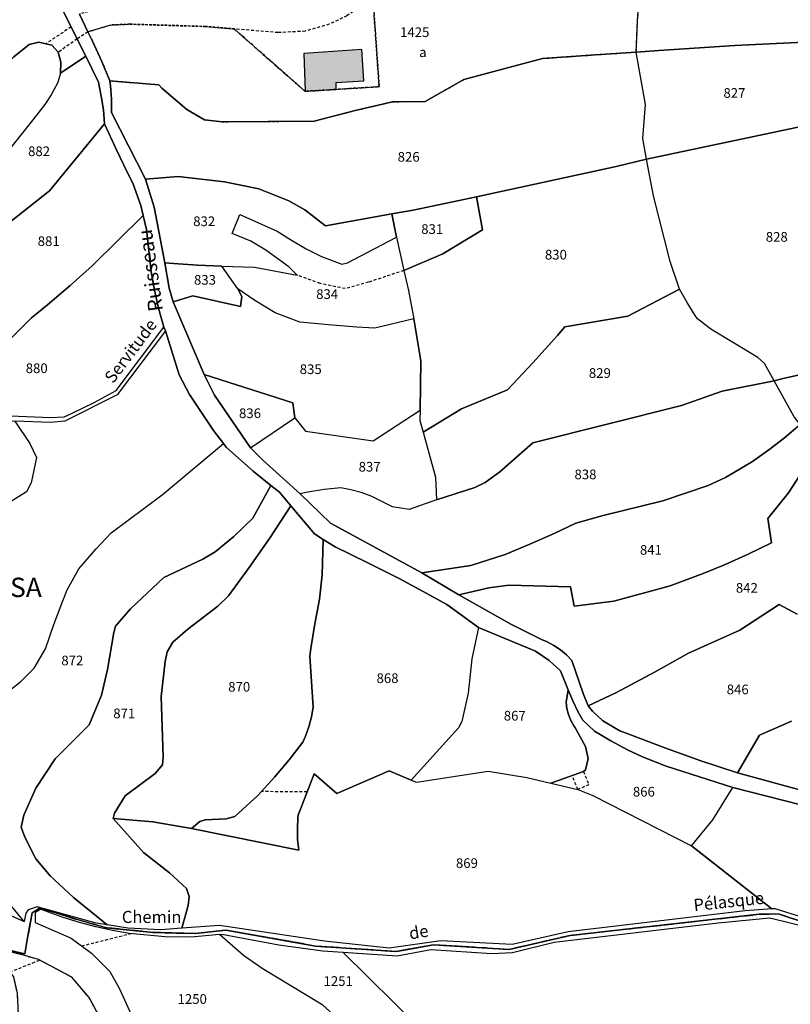
# Model space of a CAD drawing. Units: metres. Extents: x 1040222 to 1051372, y 6325005 to 6333570.
# Drawn here: x 1043351 to 1043511, y 6326968 to 6327172 of the extents above; entities that cross this region are included whole.
import ezdxf
from ezdxf.enums import TextEntityAlignment as Align

# ---------------------------------------------------------------- set-up
doc = ezdxf.new("R2010")
doc.units = ezdxf.units.M
for name, pattern in [('TOPO1', [1, 0.6, -0.4]), ('TOPO2', [2.4, 2, -0.4]), ('TOPO4', [0.8, 0.5, -0.3])]:
    doc.linetypes.add(name, pattern=pattern)
for name, color, linetype in [('ig_cad_bati_dur', 152, 'CONTINUOUS'), ('ig_cad_bati_dur_hach', 24, 'CONTINUOUS'), ('ig_cad_detail_lineaire', 252, 'TOPO1'), ('ig_cad_divers_texte', 8, 'CONTINUOUS'), ('ig_cad_hydro', 140, 'CONTINUOUS'), ('ig_cad_lieudit', 7, 'ByLayer'), ('ig_cad_lieudit_texte', 210, 'CONTINUOUS'), ('ig_cad_nom_voie', 8, 'CONTINUOUS'), ('ig_cad_parcel', 3, 'CONTINUOUS'), ('ig_cad_parcel_num', 3, 'CONTINUOUS'), ('ig_cad_section', 20, 'TOPO2'), ('ig_cad_sfisc', 2, 'TOPO4'), ('ig_cad_sfisc_texte', 2, 'CONTINUOUS')]:
    doc.layers.add(name, color=color, linetype=linetype)
doc.styles.add('Times New Roman', font='times.ttf')

msp = doc.modelspace()

# ---------------------------------------------------------------- hatches: boundary and pattern name
at = {"layer": 'ig_cad_bati_dur_hach'}
msp.add_hatch(color=256, dxfattribs=at).paths.add_polyline_path([(1043409.99, 6327164.8), (1043410.27, 6327156.97), (1043416.71, 6327157.37), (1043416.67, 6327158.77), (1043422.43, 6327159.15), (1043422, 6327165.58)])

# ---------------------------------------------------------------- linework, layer by layer
at = {"layer": 'ig_cad_bati_dur'}
msp.add_lwpolyline([(1043409.99, 6327164.8), (1043410.27, 6327156.97), (1043416.71, 6327157.37), (1043416.67, 6327158.77), (1043422.43, 6327159.15), (1043422, 6327165.58)], close=True, dxfattribs=at)
at = {"layer": 'ig_cad_detail_lineaire'}
for points in [[(1043424.29, 6327176.31), (1043418.91, 6327172.56), (1043415.25, 6327170.82), (1043410.3, 6327169.39), (1043404.7, 6327169.09), (1043395.64, 6327169.85)], [(1043361.93, 6327170.26), (1043356.71, 6327166.79)], [(1043365.39, 6327169.26), (1043363.17, 6327167.8)], [(1043363.17, 6327167.8), (1043359.29, 6327165.03)], [(1043430.68, 6327119.95), (1043423.38, 6327117.54), (1043418.57, 6327116.21), (1043413.38, 6327117.27), (1043408.61, 6327119)], [(1043467.78, 6327016.47), (1043468.9, 6327013.74), (1043466.64, 6327012.72), (1043465.45, 6327015.65)], [(1043410.7, 6327012.25), (1043401.23, 6327012.31)], [(1043364.12, 6326980.44), (1043374.36, 6326983)], [(1043349.27, 6326975.04), (1043355.44, 6326977.5)]]:
    msp.add_lwpolyline(points, dxfattribs=at)
at = {"layer": 'ig_cad_hydro'}
for points in [[(1043360.36, 6327173.38), (1043364.96, 6327164.24), (1043367.57, 6327158.84), (1043368.17, 6327156), (1043368.59, 6327153.13), (1043368.85, 6327150.24), (1043371.21, 6327145.02), (1043373.73, 6327139.88), (1043374.71, 6327137.97), (1043376.35, 6327133.36), (1043376.83, 6327131.34), (1043377.52, 6327128.4), (1043378.45, 6327119.65), (1043379.15, 6327115.9), (1043380.01, 6327112.17), (1043381.12, 6327108.24), (1043381.44, 6327107.47), (1043384.29, 6327098.43), (1043386.4, 6327094.36), (1043391.38, 6327086.92), (1043393.4, 6327084.23), (1043394.02, 6327083.41), (1043399.55, 6327078.47), (1043403.2, 6327075.56), (1043404.96, 6327074.15), (1043407.36, 6327071.31), (1043412.19, 6327065.55), (1043414.03, 6327064.39), (1043416.48, 6327062.87), (1043423.13, 6327059.66), (1043429.7, 6327056.32), (1043436.2, 6327052.81), (1043439.54, 6327050.94), (1043446.12, 6327046.2), (1043457.89, 6327041.29), (1043460.73, 6327039.38), (1043463.08, 6327037.24), (1043464.66, 6327033.35), (1043465.59, 6327031.06), (1043466.66, 6327028.83), (1043467.63, 6327027.09), (1043470.07, 6327024.8), (1043473.45, 6327022.81), (1043476.9, 6327020.96), (1043479.98, 6327019.48), (1043484.89, 6327017.54), (1043498.63, 6327013.18), (1043512.72, 6327009.57)], [(1043526.34, 6327008.9), (1043499.61, 6327016.21), (1043492.07, 6327018.69), (1043484.6, 6327021.34), (1043477.17, 6327024.14), (1043475.32, 6327024.87), (1043471.82, 6327026.94), (1043469.67, 6327028.9), (1043468.78, 6327030.03), (1043467.71, 6327032.6), (1043465.4, 6327039.41), (1043464.27, 6327040.58), (1043463.04, 6327041.6), (1043461.7, 6327042.51), (1043460.27, 6327043.27), (1043459.14, 6327043.75), (1043452.77, 6327046.9), (1043442.05, 6327052.99), (1043434.42, 6327057.53), (1043415.55, 6327067.77), (1043409.24, 6327073.85), (1043401.45, 6327080.86), (1043398.98, 6327083.32), (1043391.55, 6327094.18), (1043389.39, 6327098.44), (1043383.02, 6327113.5), (1043382.21, 6327116.3), (1043381.31, 6327121.55), (1043379.07, 6327133.03), (1043377.28, 6327138.85), (1043370.3, 6327152.56), (1043370.27, 6327155.32), (1043370.07, 6327158.08), (1043369.95, 6327159.13), (1043368.23, 6327163.24), (1043366.36, 6327167.3), (1043365.39, 6327169.26), (1043363.64, 6327172.9)]]:
    msp.add_lwpolyline(points, dxfattribs=at)
at = {"layer": 'ig_cad_lieudit'}
for points in [[(1043350.08, 6327164.12), (1043353.29, 6327166.64), (1043355.23, 6327167.14), (1043357.93, 6327166.51), (1043359.29, 6327165.03), (1043359.81, 6327163), (1043359.74, 6327160.75), (1043364.96, 6327164.24), (1043360.36, 6327173.38)], [(1043360.36, 6327173.38), (1043364.96, 6327164.24), (1043367.57, 6327158.84), (1043368.17, 6327156), (1043368.59, 6327153.13), (1043368.85, 6327150.24), (1043371.21, 6327145.02), (1043373.73, 6327139.88), (1043374.71, 6327137.97), (1043376.35, 6327133.36), (1043376.83, 6327131.34), (1043377.52, 6327128.4), (1043378.45, 6327119.65), (1043379.15, 6327115.9), (1043380.01, 6327112.17), (1043381.12, 6327108.24), (1043381.44, 6327107.47), (1043384.29, 6327098.43), (1043386.4, 6327094.36), (1043391.38, 6327086.92), (1043393.4, 6327084.23), (1043394.02, 6327083.41), (1043399.55, 6327078.47), (1043403.2, 6327075.56), (1043404.96, 6327074.15), (1043407.36, 6327071.31), (1043412.19, 6327065.55), (1043414.03, 6327064.39), (1043416.48, 6327062.87), (1043423.13, 6327059.66), (1043429.7, 6327056.32), (1043436.2, 6327052.81), (1043439.54, 6327050.94), (1043446.12, 6327046.2), (1043457.89, 6327041.29), (1043460.73, 6327039.38), (1043463.08, 6327037.24), (1043464.66, 6327033.35), (1043465.59, 6327031.06), (1043466.66, 6327028.83), (1043467.63, 6327027.09), (1043470.07, 6327024.8), (1043473.45, 6327022.81), (1043476.9, 6327020.96), (1043479.98, 6327019.48), (1043484.89, 6327017.54), (1043498.63, 6327013.18), (1043512.72, 6327009.57)], [(1043512.72, 6327009.57), (1043498.63, 6327013.18), (1043484.89, 6327017.54), (1043479.98, 6327019.48), (1043476.9, 6327020.96), (1043473.45, 6327022.81), (1043470.07, 6327024.8), (1043467.63, 6327027.09), (1043466.66, 6327028.83), (1043465.59, 6327031.06), (1043464.66, 6327033.35), (1043463.08, 6327037.24), (1043460.73, 6327039.38), (1043457.89, 6327041.29), (1043446.12, 6327046.2), (1043439.54, 6327050.94), (1043436.2, 6327052.81), (1043429.7, 6327056.32), (1043423.13, 6327059.66), (1043416.48, 6327062.87), (1043414.03, 6327064.39), (1043412.19, 6327065.55), (1043407.36, 6327071.31), (1043404.96, 6327074.15), (1043403.2, 6327075.56), (1043399.55, 6327078.47), (1043394.02, 6327083.41), (1043393.4, 6327084.23), (1043391.38, 6327086.92), (1043386.4, 6327094.36), (1043384.29, 6327098.43), (1043381.44, 6327107.47), (1043381.12, 6327108.24), (1043380.01, 6327112.17), (1043379.15, 6327115.9), (1043378.45, 6327119.65), (1043377.52, 6327128.4), (1043376.83, 6327131.34), (1043376.35, 6327133.36), (1043374.71, 6327137.97), (1043373.73, 6327139.88), (1043371.21, 6327145.02), (1043368.85, 6327150.24), (1043368.59, 6327153.13), (1043368.17, 6327156), (1043367.57, 6327158.84), (1043364.96, 6327164.24), (1043359.74, 6327160.75), (1043359.81, 6327163), (1043359.29, 6327165.03), (1043357.93, 6327166.51), (1043355.23, 6327167.14), (1043353.29, 6327166.64), (1043350.08, 6327164.12)], [(1043334.96, 6326982.78), (1043352.34, 6326978.78), (1043352.85, 6326981.68), (1043353.91, 6326987.29), (1043355.4, 6326988.21), (1043358.6, 6326987.34), (1043362.98, 6326985.93), (1043369.22, 6326984.19), (1043378.87, 6326983.22), (1043387.59, 6326983), (1043393.87, 6326983.69), (1043412.43, 6326980.41), (1043429.13, 6326979.28), (1043436.81, 6326980.68), (1043452.41, 6326979.71), (1043465.03, 6326982.59), (1043504.12, 6326986.96), (1043508.04, 6326987.05), (1043514.08, 6326985.03)], [(1043514.08, 6326985.03), (1043508.04, 6326987.05), (1043504.12, 6326986.96), (1043465.03, 6326982.59), (1043452.41, 6326979.71), (1043436.81, 6326980.68), (1043429.13, 6326979.28), (1043412.43, 6326980.41), (1043393.87, 6326983.69), (1043387.59, 6326983), (1043378.87, 6326983.22), (1043369.22, 6326984.19), (1043362.98, 6326985.93), (1043358.6, 6326987.34), (1043355.4, 6326988.21), (1043353.91, 6326987.29), (1043352.85, 6326981.68), (1043352.34, 6326978.78), (1043334.96, 6326982.78)]]:
    msp.add_lwpolyline(points, dxfattribs=at)
at = {"layer": 'ig_cad_parcel'}
for points in [[(1043514.82, 6327167.22), (1043499.08, 6327166.4), (1043483.35, 6327165.42), (1043478.71, 6327165.08), (1043478.99, 6327171.63), (1043479.44, 6327178.39), (1043480.07, 6327185.14), (1043492.49, 6327185.34), (1043504.83, 6327185.82), (1043516.85, 6327186.12), (1043515.76, 6327183.01), (1043514.8, 6327177.26), (1043514.49, 6327171.32)], [(1043480.81, 6327142.98), (1043480.03, 6327147.21), (1043480.6, 6327154.27), (1043478.71, 6327165.08), (1043483.35, 6327165.42), (1043499.08, 6327166.4), (1043514.82, 6327167.22), (1043515.98, 6327161.98), (1043517.3, 6327156.78), (1043518.98, 6327151.01)], [(1043480.81, 6327142.98), (1043480.03, 6327147.21), (1043480.6, 6327154.27), (1043478.71, 6327165.08), (1043470.23, 6327164.51), (1043459.34, 6327163.75), (1043443.1, 6327159.44), (1043435.07, 6327154.89), (1043428.33, 6327154.81), (1043420.64, 6327153.02), (1043412.12, 6327150.81), (1043393.11, 6327150.69), (1043389.49, 6327151.09), (1043385.86, 6327153.2), (1043380.67, 6327157.61), (1043380.08, 6327158.34), (1043369.95, 6327159.13), (1043370.07, 6327158.08), (1043370.27, 6327155.32), (1043370.3, 6327152.56), (1043377.28, 6327138.85), (1043384.06, 6327139.38), (1043393.62, 6327138.27), (1043400.72, 6327136.85), (1043406.91, 6327134.33), (1043410.2, 6327132.48), (1043414.51, 6327129.2), (1043428.23, 6327131.69), (1043432.58, 6327132.42), (1043445.67, 6327135.2), (1043474.54, 6327141.43)], [(1043316.05, 6327103.26), (1043321.13, 6327106.87), (1043324.91, 6327110.43), (1043329.22, 6327114.92), (1043329.9, 6327118.12), (1043330.54, 6327118.76), (1043332.82, 6327119.86), (1043340.12, 6327123.44), (1043348.92, 6327129.63), (1043357.49, 6327136.43), (1043368.85, 6327150.24), (1043368.59, 6327153.13), (1043368.17, 6327156), (1043367.57, 6327158.84), (1043364.96, 6327164.24), (1043359.74, 6327160.75), (1043359.21, 6327158.78), (1043357.8, 6327156.23), (1043356.49, 6327154.24), (1043355.04, 6327152.36), (1043345.78, 6327140.74), (1043327.83, 6327118.77), (1043318.37, 6327106.59)], [(1043518.98, 6327151.01), (1043522.78, 6327141.38), (1043528.08, 6327130.05), (1043530.13, 6327125.93), (1043532.32, 6327121.88), (1043534.97, 6327117.45), (1043519.56, 6327099.8), (1043514.31, 6327098.8), (1043509.09, 6327097.63), (1043507.23, 6327097.17), (1043505.18, 6327100.75), (1043503.82, 6327101.96), (1043494.13, 6327107.82), (1043491.37, 6327109.94), (1043490.86, 6327110.68), (1043489.19, 6327113.35), (1043487.67, 6327116.1), (1043485.74, 6327121.79), (1043482.24, 6327135.39), (1043480.81, 6327142.98)], [(1043368.85, 6327150.24), (1043357.49, 6327136.43), (1043348.92, 6327129.63), (1043340.12, 6327123.44), (1043332.82, 6327119.86), (1043337.11, 6327112.98), (1043339.44, 6327097.49), (1043343.52, 6327100.33), (1043346.28, 6327102.82), (1043353.72, 6327110.21), (1043357.04, 6327112.89), (1043361.74, 6327116.85), (1043366.31, 6327120.94), (1043376.83, 6327131.34), (1043376.35, 6327133.36), (1043374.71, 6327137.97), (1043373.73, 6327139.88), (1043371.21, 6327145.02)], [(1043432.71, 6327109.94), (1043434.18, 6327101.31), (1043434.03, 6327091.13), (1043434.01, 6327088.96), (1043434.66, 6327086.58), (1043442.62, 6327091.37), (1043452.11, 6327095.33), (1043457.32, 6327100.88), (1043462.41, 6327106.56), (1043463.97, 6327108.34), (1043476.98, 6327110.5), (1043487.67, 6327116.1), (1043485.74, 6327121.79), (1043482.24, 6327135.39), (1043480.81, 6327142.98), (1043474.54, 6327141.43), (1043445.67, 6327135.2), (1043446.91, 6327128.33), (1043438.72, 6327123.38), (1043430.68, 6327119.95), (1043431.63, 6327115.85), (1043432.43, 6327111.73)], [(1043393.06, 6327120.85), (1043399.79, 6327120.64), (1043408.61, 6327119), (1043406.91, 6327120.68), (1043402.18, 6327124.13), (1043399.07, 6327126), (1043395.2, 6327127.6), (1043396.82, 6327131.51), (1043404.52, 6327128.1), (1043407.47, 6327126.21), (1043410.52, 6327124.44), (1043413.67, 6327122.83), (1043417.84, 6327121.27), (1043419.05, 6327121.54), (1043429.15, 6327126.82), (1043428.23, 6327131.69), (1043414.51, 6327129.2), (1043410.2, 6327132.48), (1043406.91, 6327134.33), (1043400.72, 6327136.85), (1043393.62, 6327138.27), (1043384.06, 6327139.38), (1043377.28, 6327138.85), (1043379.07, 6327133.03), (1043381.31, 6327121.55), (1043383.08, 6327121.4), (1043388.06, 6327121.04)], [(1043429.15, 6327126.82), (1043430.68, 6327119.95), (1043438.72, 6327123.38), (1043446.91, 6327128.33), (1043445.67, 6327135.2), (1043432.58, 6327132.42), (1043428.23, 6327131.69)], [(1043430.68, 6327119.95), (1043431.63, 6327115.85), (1043432.43, 6327111.73), (1043432.71, 6327109.94), (1043424.72, 6327108.07), (1043420.98, 6327108.26), (1043415.09, 6327108.7), (1043409.22, 6327109.31), (1043404.09, 6327111.23), (1043399.92, 6327113.77), (1043396.36, 6327116.15), (1043393.06, 6327120.85), (1043399.79, 6327120.64), (1043408.61, 6327119), (1043406.91, 6327120.68), (1043402.18, 6327124.13), (1043399.07, 6327126), (1043395.2, 6327127.6), (1043396.82, 6327131.51), (1043404.52, 6327128.1), (1043407.47, 6327126.21), (1043410.52, 6327124.44), (1043413.67, 6327122.83), (1043417.84, 6327121.27), (1043419.05, 6327121.54), (1043429.15, 6327126.82)], [(1043383.02, 6327113.5), (1043387.08, 6327114.71), (1043396.94, 6327112.52), (1043397.2, 6327114.57), (1043396.36, 6327116.15), (1043393.06, 6327120.85), (1043388.06, 6327121.04), (1043383.08, 6327121.4), (1043381.31, 6327121.55), (1043382.21, 6327116.3)], [(1043389.39, 6327098.44), (1043407.72, 6327092.63), (1043408.14, 6327089.52), (1043410.38, 6327086.76), (1043424.36, 6327084.79), (1043434.03, 6327091.13), (1043434.18, 6327101.31), (1043432.71, 6327109.94), (1043424.72, 6327108.07), (1043420.98, 6327108.26), (1043415.09, 6327108.7), (1043409.22, 6327109.31), (1043404.09, 6327111.23), (1043399.92, 6327113.77), (1043396.36, 6327116.15), (1043397.2, 6327114.57), (1043396.94, 6327112.52), (1043387.08, 6327114.71), (1043383.02, 6327113.5)], [(1043434.66, 6327086.58), (1043437.19, 6327077.24), (1043437.44, 6327072.56), (1043445.35, 6327075.14), (1043447.51, 6327076.16), (1043450.51, 6327078.36), (1043457.32, 6327084.36), (1043488.06, 6327092.07), (1043496.48, 6327095.04), (1043507.23, 6327097.17), (1043505.18, 6327100.75), (1043503.82, 6327101.96), (1043494.13, 6327107.82), (1043491.37, 6327109.94), (1043490.86, 6327110.68), (1043489.19, 6327113.35), (1043487.67, 6327116.1), (1043476.98, 6327110.5), (1043463.97, 6327108.34), (1043462.41, 6327106.56), (1043457.32, 6327100.88), (1043452.11, 6327095.33), (1043442.62, 6327091.37)], [(1043512.6, 6327088.15), (1043511.3, 6327089.74), (1043507.23, 6327097.17), (1043509.09, 6327097.63), (1043514.31, 6327098.8), (1043519.56, 6327099.8), (1043534.97, 6327117.45), (1043537.22, 6327114.55)], [(1043398.98, 6327083.32), (1043408.14, 6327089.52), (1043407.72, 6327092.63), (1043389.39, 6327098.44), (1043391.55, 6327094.18)], [(1043408.14, 6327089.52), (1043410.38, 6327086.76), (1043424.36, 6327084.79), (1043434.03, 6327091.13), (1043434.01, 6327088.96), (1043434.66, 6327086.58), (1043437.19, 6327077.24), (1043437.44, 6327072.56), (1043431.8, 6327070.56), (1043428.37, 6327071.11), (1043423.96, 6327073.35), (1043421.85, 6327074.09), (1043419.71, 6327074.68), (1043417.64, 6327075.08), (1043414.22, 6327074.71), (1043410.82, 6327074.16), (1043409.24, 6327073.85), (1043401.45, 6327080.86), (1043398.98, 6327083.32)], [(1043321.16, 6327066.3), (1043317.17, 6327071.11), (1043334.01, 6327079.48), (1043344.87, 6327088.32), (1043346.39, 6327088.93), (1043350.29, 6327088.81), (1043353.38, 6327084.25), (1043354.79, 6327081.33), (1043353.71, 6327076.07), (1043352.7, 6327074.21), (1043346.9, 6327070.67), (1043346.6, 6327066.32), (1043345.42, 6327063.78), (1043344.5, 6327062.6), (1043338.67, 6327057.9), (1043332.78, 6327065.77), (1043324.51, 6327062.28)], [(1043384.81, 6326984.08), (1043380.45, 6326983.76), (1043373.62, 6326984.09), (1043369.41, 6326984.78), (1043362.4, 6326990.4), (1043357.58, 6326994.88), (1043354.64, 6326998.41), (1043352.39, 6327002.9), (1043351.62, 6327004.96), (1043352.14, 6327007.42), (1043354.67, 6327013.01), (1043358.63, 6327019.11), (1043365.64, 6327026.07), (1043368.23, 6327032.24), (1043369.43, 6327037.5), (1043370.73, 6327045.16), (1043371.12, 6327046.46), (1043374.21, 6327050.04), (1043381.08, 6327056.52), (1043389.13, 6327060.32), (1043391.72, 6327061.82), (1043395.52, 6327064.98), (1043399.45, 6327068.81), (1043403.2, 6327075.56), (1043404.96, 6327074.15), (1043407.36, 6327071.31), (1043402.9, 6327064.6), (1043398.74, 6327058.63), (1043394.44, 6327052.76), (1043392.24, 6327050.61), (1043386.03, 6327045.89), (1043382.96, 6327043.15), (1043381.81, 6327041.17), (1043381.34, 6327039.2), (1043380.57, 6327031.97), (1043380.94, 6327019.47), (1043380.79, 6327017.87), (1043379.33, 6327016.04), (1043373.08, 6327011.43), (1043370.88, 6327007.87), (1043370.62, 6327006.75), (1043376.88, 6326999.76), (1043382.28, 6326995.53), (1043385.76, 6326992.32), (1043386.34, 6326990.61), (1043386.1, 6326988.75)], [(1043386.82, 6327004.68), (1043378.84, 6327006.07), (1043370.62, 6327006.75), (1043370.88, 6327007.87), (1043373.08, 6327011.43), (1043379.33, 6327016.04), (1043380.79, 6327017.87), (1043380.94, 6327019.47), (1043380.57, 6327031.97), (1043381.34, 6327039.2), (1043381.81, 6327041.17), (1043382.96, 6327043.15), (1043386.03, 6327045.89), (1043392.24, 6327050.61), (1043394.44, 6327052.76), (1043398.74, 6327058.63), (1043402.9, 6327064.6), (1043407.36, 6327071.31), (1043412.19, 6327065.55), (1043414.03, 6327064.39), (1043413.82, 6327057.1), (1043413.25, 6327052.04), (1043412.27, 6327046.97), (1043411.47, 6327041.85), (1043411.26, 6327040.28), (1043411.97, 6327029.78), (1043411.6, 6327027.73), (1043411.06, 6327025.72), (1043410.36, 6327023.75), (1043409.83, 6327022.54), (1043406.97, 6327018.86), (1043403.97, 6327015.3), (1043400.49, 6327011.48), (1043395.78, 6327007.15), (1043393.97, 6327006.67), (1043389.61, 6327006.46), (1043388.56, 6327006.13)], [(1043446.12, 6327046.2), (1043444.74, 6327039.73), (1043443.94, 6327032.62), (1043442.68, 6327026.81), (1043441.95, 6327025.45), (1043432.22, 6327014.69), (1043427.62, 6327016.59), (1043416.81, 6327011.9), (1043412.13, 6327015.95), (1043408.84, 6327007.44), (1043408.79, 6327006.87), (1043408.68, 6327004.65), (1043408.74, 6327002.44), (1043408.96, 6327000.23), (1043386.82, 6327004.68), (1043388.56, 6327006.13), (1043389.61, 6327006.46), (1043393.97, 6327006.67), (1043395.78, 6327007.15), (1043400.49, 6327011.48), (1043403.97, 6327015.3), (1043406.97, 6327018.86), (1043409.83, 6327022.54), (1043410.36, 6327023.75), (1043411.06, 6327025.72), (1043411.6, 6327027.73), (1043411.97, 6327029.78), (1043411.26, 6327040.28), (1043411.47, 6327041.85), (1043412.27, 6327046.97), (1043413.25, 6327052.04), (1043413.82, 6327057.1), (1043414.03, 6327064.39), (1043416.48, 6327062.87), (1043423.13, 6327059.66), (1043429.7, 6327056.32), (1043436.2, 6327052.81), (1043439.54, 6327050.94)], [(1043446.12, 6327046.2), (1043444.74, 6327039.73), (1043443.94, 6327032.62), (1043442.68, 6327026.81), (1043441.95, 6327025.45), (1043432.22, 6327014.69), (1043433.29, 6327014.24), (1043448.13, 6327016.5), (1043456.12, 6327015.24), (1043461.04, 6327014.07), (1043467.78, 6327016.47), (1043468.19, 6327016.81), (1043468.75, 6327019.15), (1043468.2, 6327021.65), (1043466.02, 6327025.59), (1043465.8, 6327025.9), (1043465.16, 6327027.03), (1043464.67, 6327028.23), (1043464.35, 6327029.49), (1043464.19, 6327030.77), (1043464.66, 6327033.35), (1043463.08, 6327037.24), (1043460.73, 6327039.38), (1043457.89, 6327041.29)], [(1043461.04, 6327014.07), (1043466.64, 6327012.72), (1043469.74, 6327011.5), (1043490.13, 6327001.12), (1043494.52, 6327006.45), (1043498.63, 6327013.18), (1043484.89, 6327017.54), (1043479.98, 6327019.48), (1043476.9, 6327020.96), (1043473.45, 6327022.81), (1043470.07, 6327024.8), (1043467.63, 6327027.09), (1043466.66, 6327028.83), (1043465.59, 6327031.06), (1043464.66, 6327033.35), (1043464.19, 6327030.77), (1043464.35, 6327029.49), (1043464.67, 6327028.23), (1043465.16, 6327027.03), (1043465.8, 6327025.9), (1043466.02, 6327025.59), (1043468.2, 6327021.65), (1043468.75, 6327019.15), (1043468.19, 6327016.81), (1043467.78, 6327016.47)], [(1043432.22, 6327014.69), (1043433.29, 6327014.24), (1043448.13, 6327016.5), (1043456.12, 6327015.24), (1043461.04, 6327014.07), (1043466.64, 6327012.72), (1043469.74, 6327011.5), (1043490.13, 6327001.12), (1043506.69, 6326988.06), (1043501.19, 6326987.69), (1043464.66, 6326983.36), (1043453.07, 6326980.74), (1043438.29, 6326981.46), (1043427.65, 6326979.98), (1043414.27, 6326981.38), (1043392.61, 6326984.64), (1043384.81, 6326984.08), (1043386.1, 6326988.75), (1043386.34, 6326990.61), (1043385.76, 6326992.32), (1043382.28, 6326995.53), (1043376.88, 6326999.76), (1043370.62, 6327006.75), (1043378.84, 6327006.07), (1043386.82, 6327004.68), (1043408.96, 6327000.23), (1043408.74, 6327002.44), (1043408.68, 6327004.65), (1043408.79, 6327006.87), (1043408.84, 6327007.44), (1043412.13, 6327015.95), (1043416.81, 6327011.9), (1043427.62, 6327016.59)], [(1043418.06, 6326979.16), (1043433.98, 6326963.43), (1043441.01, 6326959.16), (1043421.44, 6326961.47), (1043413.92, 6326968.2), (1043401.41, 6326975.79), (1043397.55, 6326978.45), (1043392.57, 6326982.79), (1043393.06, 6326982.84), (1043404.86, 6326980.67), (1043413.91, 6326979.45)]]:
    msp.add_lwpolyline(points, close=True, dxfattribs=at)
for points in [[(1043331.47, 6327177.27), (1043343.88, 6327158.33), (1043350.08, 6327164.12), (1043353.29, 6327166.64), (1043355.23, 6327167.14), (1043357.93, 6327166.51), (1043359.29, 6327165.03), (1043359.81, 6327163), (1043359.74, 6327160.75), (1043364.96, 6327164.24), (1043360.36, 6327173.38)], [(1043363.64, 6327172.9), (1043365.39, 6327169.26), (1043366.36, 6327167.3), (1043368.23, 6327163.24), (1043369.95, 6327159.13), (1043380.08, 6327158.34), (1043380.67, 6327157.61), (1043385.86, 6327153.2), (1043389.49, 6327151.09), (1043393.11, 6327150.69), (1043412.12, 6327150.81), (1043420.64, 6327153.02), (1043428.33, 6327154.81), (1043435.07, 6327154.89), (1043443.1, 6327159.44), (1043459.34, 6327163.75), (1043470.23, 6327164.51), (1043478.71, 6327165.08), (1043478.99, 6327171.63), (1043479.44, 6327178.39)], [(1043346.01, 6327090.04), (1043357.67, 6327089.61), (1043360.52, 6327089.72), (1043362.02, 6327090.43), (1043366.66, 6327092.72), (1043371.23, 6327095.18), (1043381.12, 6327108.24), (1043380.01, 6327112.17), (1043379.15, 6327115.9), (1043378.45, 6327119.65), (1043377.52, 6327128.4), (1043376.83, 6327131.34), (1043366.31, 6327120.94), (1043361.74, 6327116.85), (1043357.04, 6327112.89), (1043353.72, 6327110.21), (1043346.28, 6327102.82)], [(1043344.94, 6327029.89), (1043351.57, 6327035.05), (1043354.29, 6327037.83), (1043356.65, 6327041.81), (1043358.35, 6327046.8), (1043360.21, 6327051.73), (1043361.13, 6327054.02), (1043363.52, 6327058.33), (1043367.09, 6327062.46), (1043370.23, 6327065.79), (1043380.73, 6327073.61), (1043393.4, 6327084.23), (1043391.38, 6327086.92), (1043386.4, 6327094.36), (1043384.29, 6327098.43), (1043381.44, 6327107.47), (1043371.46, 6327094.29), (1043360.62, 6327088.83), (1043357.66, 6327088.57), (1043350.29, 6327088.81), (1043353.38, 6327084.25), (1043354.79, 6327081.33), (1043353.71, 6327076.07), (1043352.7, 6327074.21), (1043346.9, 6327070.67)], [(1043511.3, 6327089.74), (1043507.23, 6327097.17), (1043496.48, 6327095.04), (1043488.06, 6327092.07), (1043457.32, 6327084.36), (1043450.51, 6327078.36), (1043447.51, 6327076.16), (1043445.35, 6327075.14), (1043437.44, 6327072.56), (1043431.8, 6327070.56), (1043428.37, 6327071.11), (1043423.96, 6327073.35), (1043421.85, 6327074.09), (1043419.71, 6327074.68), (1043417.64, 6327075.08), (1043414.22, 6327074.71), (1043410.82, 6327074.16), (1043409.24, 6327073.85), (1043415.55, 6327067.77), (1043434.42, 6327057.53), (1043444.55, 6327059.02), (1043451.64, 6327061.31), (1043456.74, 6327063.39), (1043461.77, 6327065.62), (1043466.21, 6327067.74), (1043471.84, 6327069.34), (1043484.19, 6327072.34), (1043493.55, 6327075.55), (1043497.12, 6327077.22), (1043502.74, 6327080.51), (1043506.07, 6327082.88), (1043509.3, 6327085.38), (1043512.6, 6327088.15)], [(1043512.6, 6327088.15), (1043509.3, 6327085.38), (1043506.07, 6327082.88), (1043502.74, 6327080.51), (1043497.12, 6327077.22), (1043493.55, 6327075.55), (1043484.19, 6327072.34), (1043471.84, 6327069.34), (1043466.21, 6327067.74), (1043461.77, 6327065.62), (1043456.74, 6327063.39), (1043451.64, 6327061.31), (1043444.55, 6327059.02), (1043434.42, 6327057.53), (1043442.05, 6327052.99), (1043448.23, 6327054.43), (1043452.37, 6327054.94), (1043465.13, 6327054.61), (1043465.85, 6327050.63), (1043474.05, 6327051.68), (1043485.74, 6327054.8), (1043492.52, 6327057.33), (1043496.96, 6327059.15), (1043501.85, 6327061.34), (1043506.67, 6327063.67), (1043505.88, 6327068.7), (1043510.14, 6327074), (1043516.33, 6327083.58)], [(1043344.94, 6327029.89), (1043351.57, 6327035.05), (1043354.29, 6327037.83), (1043356.65, 6327041.81), (1043358.35, 6327046.8), (1043360.21, 6327051.73), (1043361.13, 6327054.02), (1043363.52, 6327058.33), (1043367.09, 6327062.46), (1043370.23, 6327065.79), (1043380.73, 6327073.61), (1043393.4, 6327084.23), (1043394.02, 6327083.41), (1043399.55, 6327078.47), (1043403.2, 6327075.56), (1043399.45, 6327068.81), (1043395.52, 6327064.98), (1043391.72, 6327061.82), (1043389.13, 6327060.32), (1043381.08, 6327056.52), (1043374.21, 6327050.04), (1043371.12, 6327046.46), (1043370.73, 6327045.16), (1043369.43, 6327037.5), (1043368.23, 6327032.24), (1043365.64, 6327026.07), (1043358.63, 6327019.11), (1043354.67, 6327013.01), (1043352.14, 6327007.42), (1043351.62, 6327004.96), (1043352.39, 6327002.9), (1043354.64, 6326998.41), (1043357.58, 6326994.88), (1043362.4, 6326990.4), (1043369.41, 6326984.78), (1043367.09, 6326985.16), (1043354.89, 6326988.53), (1043353.03, 6326987.89), (1043352.6, 6326987.23), (1043352.21, 6326985.48), (1043349.62, 6326988.64)], [(1043516.33, 6327083.58), (1043510.14, 6327074), (1043505.88, 6327068.7), (1043506.67, 6327063.67), (1043501.85, 6327061.34), (1043496.96, 6327059.15), (1043492.52, 6327057.33), (1043485.74, 6327054.8), (1043474.05, 6327051.68), (1043465.85, 6327050.63), (1043465.13, 6327054.61), (1043452.37, 6327054.94), (1043448.23, 6327054.43), (1043442.05, 6327052.99), (1043452.77, 6327046.9), (1043459.14, 6327043.75), (1043460.27, 6327043.27), (1043461.7, 6327042.51), (1043463.04, 6327041.6), (1043464.27, 6327040.58), (1043465.4, 6327039.41), (1043467.71, 6327032.6), (1043468.78, 6327030.03), (1043474.51, 6327032.74), (1043482.64, 6327037.07), (1043489.53, 6327040.93), (1043500.09, 6327045.66), (1043508.26, 6327050.97), (1043511.97, 6327048.95)], [(1043511.97, 6327048.95), (1043508.26, 6327050.97), (1043500.09, 6327045.66), (1043489.53, 6327040.93), (1043482.64, 6327037.07), (1043474.51, 6327032.74), (1043468.78, 6327030.03), (1043469.67, 6327028.9), (1043471.82, 6327026.94), (1043475.32, 6327024.87), (1043477.17, 6327024.14), (1043484.6, 6327021.34), (1043492.07, 6327018.69), (1043499.61, 6327016.21), (1043504.17, 6327023.97), (1043510.76, 6327026.84)], [(1043510.76, 6327026.84), (1043504.17, 6327023.97), (1043499.61, 6327016.21), (1043526.34, 6327008.9)], [(1043513.09, 6326986.31), (1043507.37, 6326988.1), (1043506.69, 6326988.06), (1043490.13, 6327001.12), (1043494.52, 6327006.45), (1043498.63, 6327013.18), (1043512.72, 6327009.57)], [(1043335.45, 6326992.99), (1043352.21, 6326985.48), (1043349.62, 6326988.64)], [(1043413.92, 6326968.2), (1043401.41, 6326975.79), (1043397.55, 6326978.45), (1043392.57, 6326982.79), (1043386.72, 6326982.24), (1043381.35, 6326982.34), (1043373.98, 6326983.03), (1043370.49, 6326983.6), (1043367.06, 6326984.35), (1043363.66, 6326985.24), (1043360.31, 6326986.31), (1043357.27, 6326987.42), (1043355.59, 6326988), (1043354.47, 6326987.29), (1043354.49, 6326985.26), (1043361.95, 6326982.03), (1043366.13, 6326978.96), (1043369.94, 6326975.18), (1043371.92, 6326971.57), (1043376.77, 6326960.97)], [(1043433.98, 6326963.43), (1043418.06, 6326979.16), (1043429.27, 6326978.38), (1043436.27, 6326979.67), (1043448.84, 6326978.87), (1043453.15, 6326979.05), (1043461.71, 6326981.23), (1043495.66, 6326985.21), (1043506.32, 6326986.23), (1043514.97, 6326984.07)], [(1043367.81, 6326965.81), (1043365.66, 6326969.75), (1043362.06, 6326973.95), (1043355.18, 6326977.64), (1043351.91, 6326978.56), (1043335.19, 6326982.6), (1043349.27, 6326975.04), (1043350, 6326974.04), (1043350.77, 6326970.68), (1043350.99, 6326966.24)]]:
    msp.add_lwpolyline(points, dxfattribs=at)
at = {"layer": 'ig_cad_section'}
for points in [[(1043334.96, 6326982.78), (1043352.34, 6326978.78), (1043352.85, 6326981.68), (1043353.91, 6326987.29), (1043355.4, 6326988.21), (1043358.6, 6326987.34), (1043362.98, 6326985.93), (1043369.22, 6326984.19), (1043378.87, 6326983.22), (1043387.59, 6326983), (1043393.87, 6326983.69), (1043412.43, 6326980.41), (1043429.13, 6326979.28), (1043436.81, 6326980.68), (1043452.41, 6326979.71), (1043465.03, 6326982.59), (1043504.12, 6326986.96), (1043508.04, 6326987.05), (1043514.08, 6326985.03)], [(1043334.96, 6326982.78), (1043352.34, 6326978.78), (1043352.85, 6326981.68), (1043353.91, 6326987.29), (1043355.4, 6326988.21), (1043358.6, 6326987.34), (1043362.98, 6326985.93), (1043369.22, 6326984.19), (1043378.87, 6326983.22), (1043387.59, 6326983), (1043393.87, 6326983.69), (1043412.43, 6326980.41), (1043429.13, 6326979.28), (1043436.81, 6326980.68), (1043452.41, 6326979.71), (1043465.03, 6326982.59), (1043504.12, 6326986.96), (1043508.04, 6326987.05), (1043514.08, 6326985.03)], [(1043334.96, 6326982.78), (1043352.34, 6326978.78), (1043352.85, 6326981.68), (1043353.91, 6326987.29), (1043355.4, 6326988.21), (1043358.6, 6326987.34), (1043362.98, 6326985.93), (1043369.22, 6326984.19), (1043378.87, 6326983.22), (1043387.59, 6326983), (1043393.87, 6326983.69), (1043412.43, 6326980.41), (1043429.13, 6326979.28), (1043436.81, 6326980.68), (1043452.41, 6326979.71), (1043465.03, 6326982.59), (1043504.12, 6326986.96), (1043508.04, 6326987.05), (1043514.08, 6326985.03)], [(1043334.96, 6326982.78), (1043352.34, 6326978.78), (1043352.85, 6326981.68), (1043353.91, 6326987.29), (1043355.4, 6326988.21), (1043358.6, 6326987.34), (1043362.98, 6326985.93), (1043369.22, 6326984.19), (1043378.87, 6326983.22), (1043387.59, 6326983), (1043393.87, 6326983.69), (1043412.43, 6326980.41), (1043429.13, 6326979.28), (1043436.81, 6326980.68), (1043452.41, 6326979.71), (1043465.03, 6326982.59), (1043504.12, 6326986.96), (1043508.04, 6326987.05), (1043514.08, 6326985.03)], [(1043334.96, 6326982.78), (1043352.34, 6326978.78), (1043352.85, 6326981.68), (1043353.91, 6326987.29), (1043355.4, 6326988.21), (1043358.6, 6326987.34), (1043362.98, 6326985.93), (1043369.22, 6326984.19), (1043378.87, 6326983.22), (1043387.59, 6326983), (1043393.87, 6326983.69), (1043412.43, 6326980.41), (1043429.13, 6326979.28), (1043436.81, 6326980.68), (1043452.41, 6326979.71), (1043465.03, 6326982.59), (1043504.12, 6326986.96), (1043508.04, 6326987.05), (1043514.08, 6326985.03)], [(1043334.96, 6326982.78), (1043352.34, 6326978.78), (1043352.85, 6326981.68), (1043353.91, 6326987.29), (1043355.4, 6326988.21), (1043358.6, 6326987.34), (1043362.98, 6326985.93), (1043369.22, 6326984.19), (1043378.87, 6326983.22), (1043387.59, 6326983), (1043393.87, 6326983.69), (1043412.43, 6326980.41), (1043429.13, 6326979.28), (1043436.81, 6326980.68), (1043452.41, 6326979.71), (1043465.03, 6326982.59), (1043504.12, 6326986.96), (1043508.04, 6326987.05), (1043514.08, 6326985.03)], [(1043514.08, 6326985.03), (1043508.04, 6326987.05), (1043504.12, 6326986.96), (1043465.03, 6326982.59), (1043452.41, 6326979.71), (1043436.81, 6326980.68), (1043429.13, 6326979.28), (1043412.43, 6326980.41), (1043393.87, 6326983.69), (1043387.59, 6326983), (1043378.87, 6326983.22), (1043369.22, 6326984.19), (1043362.98, 6326985.93), (1043358.6, 6326987.34), (1043355.4, 6326988.21), (1043353.91, 6326987.29), (1043352.85, 6326981.68), (1043352.34, 6326978.78), (1043334.96, 6326982.78)], [(1043514.08, 6326985.03), (1043508.04, 6326987.05), (1043504.12, 6326986.96), (1043465.03, 6326982.59), (1043452.41, 6326979.71), (1043436.81, 6326980.68), (1043429.13, 6326979.28), (1043412.43, 6326980.41), (1043393.87, 6326983.69), (1043387.59, 6326983), (1043378.87, 6326983.22), (1043369.22, 6326984.19), (1043362.98, 6326985.93), (1043358.6, 6326987.34), (1043355.4, 6326988.21), (1043353.91, 6326987.29), (1043352.85, 6326981.68), (1043352.34, 6326978.78), (1043334.96, 6326982.78)], [(1043514.08, 6326985.03), (1043508.04, 6326987.05), (1043504.12, 6326986.96), (1043465.03, 6326982.59), (1043452.41, 6326979.71), (1043436.81, 6326980.68), (1043429.13, 6326979.28), (1043412.43, 6326980.41), (1043393.87, 6326983.69), (1043387.59, 6326983), (1043378.87, 6326983.22), (1043369.22, 6326984.19), (1043362.98, 6326985.93), (1043358.6, 6326987.34), (1043355.4, 6326988.21), (1043353.91, 6326987.29), (1043352.85, 6326981.68), (1043352.34, 6326978.78), (1043334.96, 6326982.78)], [(1043514.08, 6326985.03), (1043508.04, 6326987.05), (1043504.12, 6326986.96), (1043465.03, 6326982.59), (1043452.41, 6326979.71), (1043436.81, 6326980.68), (1043429.13, 6326979.28), (1043412.43, 6326980.41), (1043393.87, 6326983.69), (1043387.59, 6326983), (1043378.87, 6326983.22), (1043369.22, 6326984.19), (1043362.98, 6326985.93), (1043358.6, 6326987.34), (1043355.4, 6326988.21), (1043353.91, 6326987.29), (1043352.85, 6326981.68), (1043352.34, 6326978.78), (1043334.96, 6326982.78)], [(1043514.08, 6326985.03), (1043508.04, 6326987.05), (1043504.12, 6326986.96), (1043465.03, 6326982.59), (1043452.41, 6326979.71), (1043436.81, 6326980.68), (1043429.13, 6326979.28), (1043412.43, 6326980.41), (1043393.87, 6326983.69), (1043387.59, 6326983), (1043378.87, 6326983.22), (1043369.22, 6326984.19), (1043362.98, 6326985.93), (1043358.6, 6326987.34), (1043355.4, 6326988.21), (1043353.91, 6326987.29), (1043352.85, 6326981.68), (1043352.34, 6326978.78), (1043334.96, 6326982.78)]]:
    msp.add_lwpolyline(points, dxfattribs=at)
at = {"layer": 'ig_cad_sfisc'}
msp.add_lwpolyline([(1043395.64, 6327169.85), (1043410.27, 6327156.97), (1043416.71, 6327157.37), (1043425.58, 6327157.92), (1043424.29, 6327176.31), (1043426.67, 6327177.96), (1043423.83, 6327182.26), (1043418.45, 6327178.36), (1043413.56, 6327175.8), (1043407.26, 6327174.46), (1043406.05, 6327174.51), (1043378.72, 6327176.03), (1043372.29, 6327175.23), (1043363.64, 6327172.9), (1043365.39, 6327169.26), (1043370.09, 6327170.66), (1043374.11, 6327170.84), (1043389.74, 6327170.36)], close=True, dxfattribs=at)
for points in [[(1043424.29, 6327176.31), (1043425.58, 6327157.92), (1043416.71, 6327157.37), (1043410.27, 6327156.97), (1043395.64, 6327169.85), (1043389.74, 6327170.36), (1043374.11, 6327170.84), (1043370.09, 6327170.66), (1043365.39, 6327169.26), (1043366.36, 6327167.3), (1043368.23, 6327163.24), (1043369.95, 6327159.13), (1043380.08, 6327158.34), (1043380.67, 6327157.61), (1043385.86, 6327153.2), (1043389.49, 6327151.09), (1043393.11, 6327150.69), (1043412.12, 6327150.81), (1043420.64, 6327153.02), (1043428.33, 6327154.81), (1043435.07, 6327154.89), (1043443.1, 6327159.44), (1043459.34, 6327163.75), (1043470.23, 6327164.51), (1043478.71, 6327165.08), (1043478.99, 6327171.63), (1043479.44, 6327178.39)], [(1043367.81, 6326965.81), (1043365.66, 6326969.75), (1043362.06, 6326973.95), (1043355.18, 6326977.64), (1043351.91, 6326978.56), (1043335.19, 6326982.6), (1043349.27, 6326975.04), (1043350, 6326974.04), (1043350.77, 6326970.68), (1043350.99, 6326966.24)]]:
    msp.add_lwpolyline(points, dxfattribs=at)

# ---------------------------------------------------------------- texts
at = {"layer": 'ig_cad_divers_texte', "style": 'Times New Roman'}
msp.add_text('Ruisseau', height=3, rotation=97.8, dxfattribs=at).set_placement((1043381.85, 6327111.83), align=Align.BOTTOM_LEFT)
at = {"layer": 'ig_cad_lieudit_texte', "style": 'Times New Roman'}
msp.add_text('SARSA', height=4, dxfattribs=at).set_placement((1043339.28, 6327051.25), align=Align.BOTTOM_LEFT)
at = {"layer": 'ig_cad_nom_voie', "style": 'Times New Roman'}
for s, rotation, p in [('Servitude', 53.1, (1043371.24, 6327096)), ('Pélasque', 6.1, (1043490.76, 6326986.83)), ('Pélasque', 6.1, (1043490.76, 6326986.83)), ('de', 9.4, (1043432.1, 6326980.98)), ('de', 9.4, (1043432.1, 6326980.98))]:
    msp.add_text(s, height=2.5, rotation=rotation, dxfattribs=at).set_placement(p, align=Align.BOTTOM_LEFT)
msp.add_text('Chemin', height=2.5, dxfattribs=at).set_placement((1043372.41, 6326984.39), align=Align.BOTTOM_LEFT)
msp.add_text('Chemin', height=2.5, dxfattribs=at).set_placement((1043372.41, 6326984.39), align=Align.BOTTOM_LEFT)
at = {"layer": 'ig_cad_parcel_num', "style": 'Times New Roman'}
for s, p in [('1425', (1043429.9, 6327167.56)), ('827', (1043496.72, 6327155)), ('882', (1043353.04, 6327142.96)), ('826', (1043429.4, 6327141.81)), ('832', (1043387.16, 6327128.5)), ('831', (1043434.27, 6327126.88)), ('881', (1043355.03, 6327124.39)), ('828', (1043505.47, 6327125.27)), ('830', (1043459.83, 6327121.6)), ('833', (1043387.32, 6327116.4)), ('834', (1043412.57, 6327113.45)), ('880', (1043352.55, 6327098.14)), ('835', (1043409.17, 6327097.94)), ('829', (1043468.91, 6327097.15)), ('836', (1043396.62, 6327088.84)), ('837', (1043421.34, 6327077.79)), ('838', (1043465.94, 6327076.21)), ('841', (1043479.46, 6327060.62)), ('842', (1043499.28, 6327052.78)), ('872', (1043359.91, 6327037.77)), ('868', (1043425.04, 6327034.11)), ('870', (1043394.39, 6327032.33)), ('846', (1043497.39, 6327031.79)), ('871', (1043370.64, 6327026.84)), ('867', (1043451.33, 6327026.36)), ('866', (1043478, 6327010.66)), ('869', (1043441.44, 6326995.91)), ('1251', (1043414.09, 6326971.55)), ('1250', (1043383.93, 6326967.84))]:
    msp.add_text(s, height=2, dxfattribs=at).set_placement(p, align=Align.BOTTOM_LEFT)
at = {"layer": 'ig_cad_sfisc_texte', "style": 'Times New Roman'}
msp.add_text('a', height=2, dxfattribs=at).set_placement((1043433.84, 6327163.42), align=Align.BOTTOM_LEFT)

doc.saveas('drawing.dxf')
